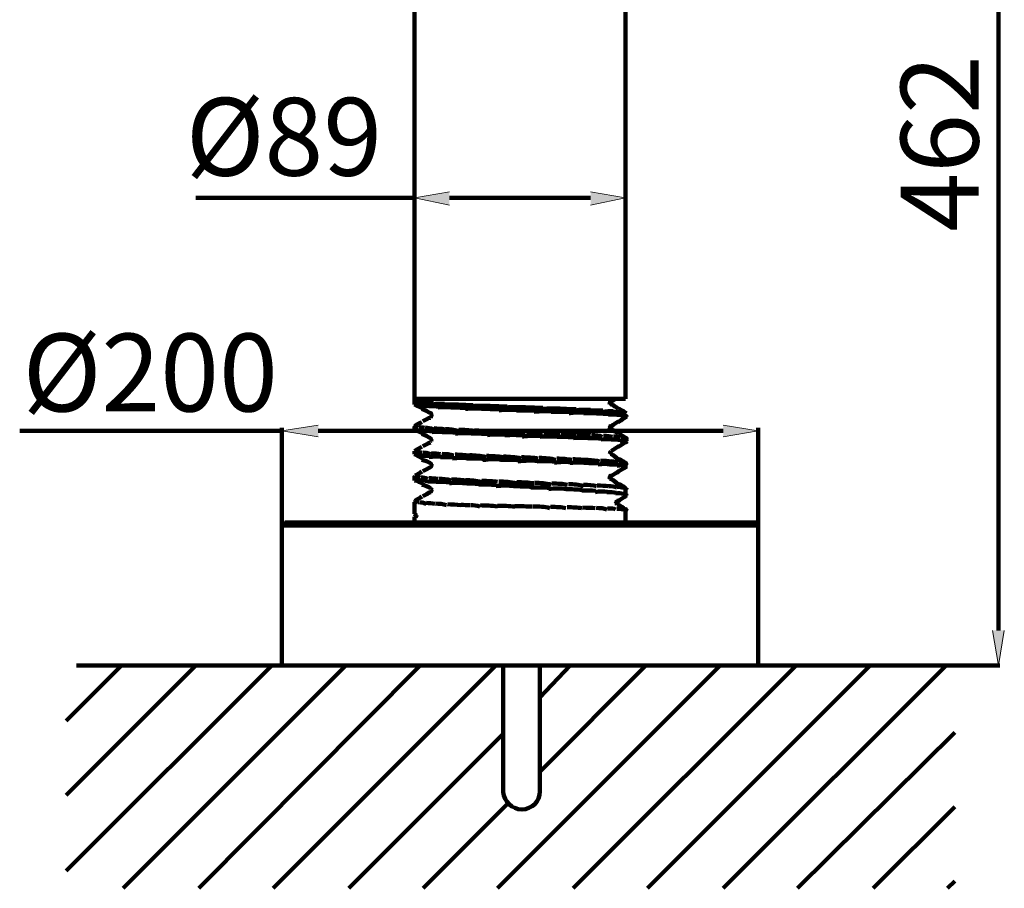
# Model space of a CAD drawing. Units: inches. Extents: x -660 to 397, y 27 to 1125.
# Drawn here: x -660 to -249, y 34 to 396 of the extents above; entities that cross this region are included whole.
import ezdxf

# ---------------------------------------------------------------- set-up
doc = ezdxf.new("R2010")
doc.units = ezdxf.units.IN
doc.header["$MEASUREMENT"] = 0
doc.layers.add('Layer 1', color=7, linetype='Continuous')

# ---------------------------------------------------------------- blocks, each defined once
blk = doc.blocks.new('block 2')
at = {"layer": 'Layer 1', "color": 7, "lineweight": 140, "true_color": 0xffffff}
for points in [[(-409.7, 233.82), (-410.52, 234.6), (-411.61, 235.24), (-412.71, 235.87)], [(-406.65, 231.99), (-407.24, 232.7), (-408.33, 233.34), (-409.42, 233.97)], [(-409.7, 223.48), (-410.52, 224.15), (-411.61, 224.79), (-412.71, 225.42)], [(-406.65, 221.65), (-407.34, 222.3), (-408.38, 222.91), (-409.42, 223.52)], [(-409.7, 212.53), (-410.52, 213.7), (-411.61, 214.33), (-412.71, 214.97)], [(-406.65, 210.71), (-407.24, 211.79), (-408.33, 212.43), (-409.42, 213.07)], [(-409.7, 202.19), (-410.52, 203.25), (-411.61, 203.88), (-412.71, 204.52)], [(-406.65, 200.36), (-407.24, 201.34), (-408.33, 201.98), (-409.42, 202.61)], [(-406.65, 191.85), (-407.74, 192.74), (-408.83, 193.37), (-409.93, 194)], [(-406.65, 191.85), (-406.37, 191.94), (-406.5, 192.03), (-406.65, 192.1)]]:
    blk.add_open_spline(points, degree=3, dxfattribs=at)
blk = doc.blocks.new('block 3')
at = {"layer": 'Layer 1', "color": 7, "lineweight": 140, "true_color": 0xffffff}
for points in [[(-409.7, 228.34), (-408.32, 229.39), (-407.22, 230.02), (-406.12, 230.66)], [(-491.8, 228.34), (-492.44, 228.11), (-493.53, 227.48), (-494.63, 226.84)], [(-488.15, 230.17), (-489.16, 230.01), (-490.25, 229.37), (-491.34, 228.74)], [(-412.74, 226.52), (-411.61, 227.49), (-410.51, 228.12), (-409.41, 228.76)], [(-491.8, 218), (-492.44, 217.65), (-493.53, 217.03), (-494.63, 216.39)], [(-488.15, 219.83), (-489.16, 219.56), (-490.25, 218.92), (-491.34, 218.29)], [(-412.74, 216.18), (-411.61, 217.03), (-410.51, 217.67), (-409.42, 218.3)], [(-409.7, 218), (-408.37, 218.9), (-407.34, 219.51), (-406.3, 220.1)], [(-409.7, 207.67), (-408.33, 208.48), (-407.23, 209.11), (-406.13, 209.75)], [(-491.8, 207.67), (-492.39, 207.23), (-493.43, 206.63), (-494.47, 206.03)], [(-488.15, 209.49), (-489.16, 209.11), (-490.25, 208.47), (-491.34, 207.84)], [(-412.74, 205.84), (-411.61, 206.58), (-410.52, 207.21), (-409.42, 207.84)], [(-488.15, 199.15), (-489.16, 198.65), (-490.25, 198.02), (-491.34, 197.38)], [(-410.3, 194.89), (-408.84, 196.08), (-407.74, 196.71), (-406.65, 197.35)], [(-406.65, 197.33), (-406.56, 197.4), (-406.47, 197.46), (-406.38, 197.51)], [(-491.8, 197.33), (-492.44, 196.75), (-493.53, 196.12), (-494.63, 195.49)]]:
    blk.add_open_spline(points, degree=3, dxfattribs=at)
blk = doc.blocks.new('block 4')
at = {"layer": 'Layer 1', "color": 7, "lineweight": 140, "true_color": 0xffffff}
for points in [[(-494.84, 235.64), (-493.55, 235.25), (-492.45, 234.61), (-491.35, 233.98)], [(-491.8, 233.82), (-490.26, 233.34), (-489.16, 232.71), (-488.07, 232.07)], [(-494.84, 225.3), (-493.55, 224.8), (-492.45, 224.16), (-491.36, 223.53)], [(-491.8, 223.48), (-490.26, 222.89), (-489.16, 222.26), (-488.07, 221.62)], [(-494.84, 214.96), (-493.54, 214.34), (-492.45, 213.71), (-491.35, 213.07)], [(-491.8, 212.53), (-490.25, 212.44), (-489.16, 211.8), (-488.06, 211.17)], [(-494.84, 204.02), (-493.42, 203.82), (-492.38, 203.22), (-491.34, 202.62)], [(-491.8, 202.19), (-490.25, 201.98), (-489.15, 201.35), (-488.06, 200.71)]]:
    blk.add_open_spline(points, degree=3, dxfattribs=at)
blk = doc.blocks.new('block 5')
at = {"layer": 'Layer 1', "color": 7, "lineweight": 140, "true_color": 0xffffff}
for points in [[(-488.15, 231.99), (-487.96, 232.1), (-487.95, 232.09), (-487.93, 232.07)], [(-488.15, 231.99), (-487.89, 232.06), (-487.83, 232.01), (-487.77, 231.92)], [(-488.15, 231.38), (-487.7, 231.83), (-487.62, 231.69), (-487.59, 231.53)], [(-488.15, 231.38), (-487.57, 231.35), (-487.6, 231.14), (-487.66, 231)], [(-488.15, 230.78), (-487.72, 230.86), (-487.79, 230.78), (-487.85, 230.72)], [(-488.15, 230.17), (-487.91, 230.67), (-487.96, 230.64), (-487.96, 230.64)]]:
    blk.add_open_spline(points, degree=3, dxfattribs=at)
blk = doc.blocks.new('block 6')
at = {"layer": 'Layer 1', "color": 7, "lineweight": 140, "true_color": 0xffffff}
for points in [[(-488.15, 221.05), (-487.85, 221.41), (-487.8, 221.35), (-487.76, 221.25)], [(-488.15, 221.05), (-487.71, 221.12), (-487.69, 220.91), (-487.72, 220.75)], [(-488.15, 220.44), (-487.74, 220.61), (-487.81, 220.5), (-487.87, 220.39)]]:
    blk.add_open_spline(points, degree=3, dxfattribs=at)
blk = doc.blocks.new('block 7')
at = {"layer": 'Layer 1', "color": 7, "lineweight": 140, "true_color": 0xffffff}
for points in [[(-488.15, 210.71), (-487.77, 210.92), (-487.68, 210.76), (-487.65, 210.57)], [(-488.15, 210.1), (-487.63, 210.38), (-487.67, 210.17), (-487.72, 210.05)], [(-488.15, 209.49), (-487.77, 209.96), (-487.81, 209.91), (-487.86, 209.86)], [(-488.15, 200.36), (-487.76, 200.56), (-487.74, 200.54), (-487.72, 200.51)], [(-488.15, 200.36), (-487.66, 200.44), (-487.59, 200.26), (-487.57, 200.09)], [(-488.15, 199.76), (-487.55, 199.9), (-487.61, 199.71), (-487.67, 199.58)], [(-488.15, 199.15), (-487.73, 199.46), (-487.8, 199.39), (-487.86, 199.34)], [(-488.15, 199.15), (-487.92, 199.3), (-487.96, 199.27), (-487.96, 199.27)]]:
    blk.add_open_spline(points, degree=3, dxfattribs=at)
blk = doc.blocks.new('block 8')
at = {"layer": 'Layer 1', "color": 7, "lineweight": 140, "true_color": 0xffffff}
for points in [[(-413.34, 205.84), (-412.86, 205.92), (-412.81, 205.94), (-412.81, 205.95)], [(-413.34, 205.23), (-413.06, 205.73), (-412.98, 205.81), (-412.92, 205.86)], [(-413.34, 204.62), (-413.21, 205.25), (-413.17, 205.45), (-413.11, 205.59)], [(-413.34, 204.62), (-413.07, 204.73), (-413.15, 204.89), (-413.18, 205.06)], [(-413.34, 204.62), (-412.99, 204.65), (-413, 204.66), (-413.01, 204.67)], [(-410.91, 194.89), (-410.27, 195.25), (-410.22, 195.29), (-410.17, 195.34)], [(-410.91, 194.28), (-410.43, 194.83), (-410.37, 195.03), (-410.31, 195.15)], [(-410.3, 193.67), (-410.33, 194.32), (-410.4, 194.47), (-410.41, 194.64)], [(-410.3, 193.67), (-410.12, 194.06), (-410.19, 194.11), (-410.26, 194.21)], [(-410.3, 193.67), (-410.03, 194), (-410.05, 194.01), (-410.08, 194.03)]]:
    blk.add_open_spline(points, degree=3, dxfattribs=at)
blk = doc.blocks.new('block 9')
at = {"layer": 'Layer 1', "color": 7, "lineweight": 140, "true_color": 0xffffff}
for points in [[(-413.34, 236.86), (-412.84, 237.29), (-412.83, 237.3), (-412.81, 237.3)], [(-413.34, 236.86), (-412.98, 237.17), (-412.91, 237.23), (-412.87, 237.26)], [(-413.34, 236.25), (-413.19, 236.76), (-413.12, 236.94), (-413.05, 237.05)], [(-413.34, 235.64), (-413.13, 236.24), (-413.19, 236.41), (-413.19, 236.58)], [(-413.34, 235.64), (-412.92, 235.94), (-413, 236), (-413.06, 236.12)], [(-413.34, 235.64), (-412.82, 235.86), (-412.84, 235.87), (-412.88, 235.9)], [(-413.34, 226.52), (-412.96, 226.69), (-412.95, 226.7), (-412.94, 226.71)], [(-413.34, 225.91), (-413.11, 226.45), (-413.03, 226.62), (-412.97, 226.68)], [(-413.34, 225.3), (-413.11, 225.89), (-413.15, 226.08), (-413.13, 226.26)], [(-413.34, 225.3), (-412.96, 225.63), (-413.01, 225.68), (-413.06, 225.77)], [(-413.34, 215.57), (-413.03, 215.98), (-412.96, 216.08), (-412.89, 216.19)], [(-413.34, 214.96), (-413.05, 215.46), (-413.08, 215.67), (-413.05, 215.83)], [(-413.34, 214.96), (-412.92, 215.2), (-412.96, 215.25), (-413, 215.33)]]:
    blk.add_open_spline(points, degree=3, dxfattribs=at)
blk = doc.blocks.new('block 19')
at = {"layer": 'Layer 1', "color": 7, "lineweight": 140, "true_color": 0xffffff}
for points in [[(-494.84, 236.86), (-494.55, 237.16), (-494.57, 237.11), (-494.49, 237.06)], [(-494.84, 236.86), (-494.34, 236.96), (-493.83, 236.87), (-493.16, 236.77)], [(-493.62, 236.25), (-492.5, 236.68), (-491.68, 236.59), (-490.66, 236.49)], [(-491.19, 236.25), (-489.61, 236.4), (-488.36, 236.31), (-486.93, 236.21)], [(-486.93, 235.64), (-485.54, 236.12), (-483.98, 236.03), (-482.28, 235.93)], [(-482.68, 235.64), (-480.53, 235.84), (-478.62, 235.74), (-476.58, 235.65)], [(-476.6, 235.64), (-474.59, 235.56), (-472.49, 235.46), (-470.3, 235.37)], [(-470.51, 235.03), (-468.04, 235.27), (-465.69, 235.18), (-463.26, 235.09)], [(-463.82, 235.03), (-460.91, 234.99), (-458.51, 234.9), (-456.07, 234.81)], [(-456.53, 234.43), (-453.56, 234.71), (-451.03, 234.62), (-448.5, 234.53)], [(-448.62, 234.43), (-446.05, 234.43), (-443.6, 234.34), (-441.2, 234.25)], [(-441.32, 233.82), (-438.73, 234.15), (-436.3, 234.06), (-433.95, 233.96)], [(-434.02, 233.82), (-431.67, 233.87), (-429.46, 233.78), (-427.36, 233.69)], [(-427.94, 233.21), (-425.2, 233.59), (-423.15, 233.5), (-421.25, 233.4)], [(-421.86, 233.21), (-419.4, 233.31), (-417.69, 233.22), (-416.12, 233.13)], [(-416.39, 232.6), (-414.52, 233.03), (-413.08, 232.94), (-411.85, 232.84)], [(-412.13, 232.6), (-410.63, 232.75), (-409.62, 232.66), (-408.76, 232.56)], [(-409.09, 231.99), (-407.88, 232.47), (-407.17, 232.37), (-406.78, 232.28)], [(-407.26, 231.99), (-406.53, 232.21), (-406.42, 232.15), (-406.31, 232.09)]]:
    blk.add_open_spline(points, degree=3, dxfattribs=at)
blk = doc.blocks.new('block 20')
at = {"layer": 'Layer 1', "color": 7, "lineweight": 140, "true_color": 0xffffff}
for points in [[(-494.84, 235.64), (-494.65, 235.95), (-494.66, 235.94), (-494.67, 235.93)], [(-494.84, 235.64), (-494.82, 235.84), (-494.43, 235.74), (-493.91, 235.65)], [(-494.23, 235.64), (-493.41, 235.56), (-492.79, 235.46), (-491.95, 235.37)], [(-492.41, 235.03), (-491.09, 235.27), (-490, 235.18), (-488.73, 235.09)], [(-488.76, 235.03), (-487.5, 234.99), (-486.09, 234.9), (-484.53, 234.81)], [(-485.11, 234.43), (-482.92, 234.71), (-481.14, 234.62), (-479.22, 234.53)], [(-479.64, 234.43), (-477.36, 234.43), (-475.36, 234.34), (-473.26, 234.25)], [(-473.56, 233.82), (-471.09, 234.15), (-468.81, 234.06), (-466.46, 233.96)], [(-466.87, 233.82), (-464.17, 233.87), (-461.81, 233.78), (-459.4, 233.69)], [(-459.57, 233.21), (-456.93, 233.59), (-454.4, 233.5), (-451.88, 233.4)], [(-452.27, 233.21), (-449.42, 233.31), (-446.96, 233.22), (-444.52, 233.13)], [(-444.97, 232.6), (-442.02, 233.03), (-439.55, 232.94), (-437.13, 232.84)], [(-437.67, 232.6), (-434.79, 232.75), (-432.5, 232.66), (-430.31, 232.56)], [(-430.37, 231.99), (-428.06, 232.47), (-425.9, 232.37), (-423.88, 232.28)], [(-424.29, 231.99), (-421.91, 232.19), (-420.06, 232.1), (-418.37, 232)], [(-418.82, 231.99), (-416.62, 231.91), (-415.03, 231.81), (-413.62, 231.72)], [(-413.95, 231.38), (-412.25, 231.62), (-411.04, 231.53), (-410.04, 231.44)], [(-410.3, 231.38), (-409, 231.34), (-408.17, 231.25), (-407.51, 231.16)], [(-407.87, 230.78), (-406.87, 231.06), (-406.39, 230.97), (-406.26, 230.88)], [(-406.65, 230.78), (-406.19, 230.83), (-406.22, 230.78), (-406.25, 230.73)], [(-494.84, 226.52), (-494.56, 226.64), (-494.54, 226.7), (-494.53, 226.76)], [(-493.62, 225.91), (-493.73, 226.4), (-494.25, 226.49), (-494.43, 226.58)], [(-490.58, 225.91), (-491.48, 226.12), (-492.35, 226.21), (-493.05, 226.3)], [(-494.84, 225.3), (-494.56, 225.47), (-494.6, 225.43), (-494.56, 225.38)], [(-494.84, 225.3), (-494.48, 225.29), (-494, 225.2), (-493.36, 225.1)], [(-493.62, 224.69), (-492.74, 225.01), (-491.96, 224.91), (-490.99, 224.82)], [(-491.19, 224.69), (-489.98, 224.73), (-488.77, 224.63), (-487.38, 224.54)], [(-486.93, 225.3), (-488.11, 225.83), (-489.35, 225.93), (-490.4, 226.02)], [(-487.54, 224.09), (-486.03, 224.45), (-484.51, 224.35), (-482.83, 224.26)], [(-482.07, 225.3), (-483.63, 225.55), (-485.26, 225.65), (-486.71, 225.74)], [(-483.29, 224.09), (-481.11, 224.17), (-479.23, 224.07), (-477.22, 223.98)], [(-476.6, 224.69), (-478.25, 225.27), (-480.13, 225.36), (-481.85, 225.46)], [(-477.81, 223.48), (-475.27, 223.88), (-473.19, 223.79), (-471.01, 223.7)], [(-469.91, 224.69), (-472.02, 224.99), (-474.2, 225.09), (-476.25, 225.18)], [(-471.12, 223.48), (-468.78, 223.61), (-466.44, 223.51), (-464.03, 223.41)], [(-463.22, 224.09), (-465.24, 224.71), (-467.54, 224.8), (-469.75, 224.89)], [(-464.43, 222.87), (-461.7, 223.32), (-459.3, 223.23), (-456.87, 223.14)], [(-455.92, 224.09), (-457.97, 224.43), (-460.46, 224.52), (-462.89, 224.62)], [(-457.13, 222.87), (-454.36, 223.04), (-451.83, 222.95), (-449.3, 222.85)], [(-448.62, 223.48), (-450.56, 224.15), (-453.02, 224.25), (-455.46, 224.34)], [(-449.84, 222.26), (-446.85, 222.76), (-444.4, 222.67), (-441.98, 222.58)], [(-441.32, 223.48), (-443.2, 223.87), (-445.65, 223.97), (-448.1, 224.06)], [(-442.54, 222.26), (-439.51, 222.48), (-437.06, 222.39), (-434.7, 222.29)], [(-434.02, 223.48), (-435.92, 223.59), (-438.34, 223.69), (-440.81, 223.78)], [(-435.24, 222.26), (-432.4, 222.2), (-430.17, 222.11), (-428.05, 222.02)], [(-427.33, 222.87), (-429.11, 223.31), (-431.31, 223.4), (-433.58, 223.5)], [(-421.25, 222.87), (-422.84, 223.03), (-424.88, 223.13), (-427.02, 223.22)], [(-416.39, 222.26), (-417.42, 222.75), (-419.12, 222.84), (-420.95, 222.93)], [(-412.13, 222.26), (-412.88, 222.47), (-414.29, 222.56), (-415.87, 222.65)], [(-409.09, 221.65), (-409.43, 222.19), (-410.45, 222.28), (-411.65, 222.37)], [(-407.26, 221.65), (-407.2, 221.91), (-407.8, 222), (-408.62, 222.09)], [(-428.55, 221.65), (-425.87, 221.92), (-423.79, 221.83), (-421.86, 221.73)], [(-422.47, 221.65), (-419.98, 221.64), (-418.23, 221.55), (-416.64, 221.45)], [(-416.99, 221.05), (-415, 221.36), (-413.54, 221.26), (-412.24, 221.17)], [(-412.74, 221.05), (-410.99, 221.08), (-409.91, 220.98), (-409.04, 220.89)], [(-409.09, 220.44), (-408.15, 220.8), (-407.47, 220.7), (-406.94, 220.61)], [(-407.26, 220.44), (-406.42, 220.52), (-406.03, 220.42), (-406.11, 220.33)], [(-406.65, 221.05), (-405.89, 221.63), (-406.25, 221.72), (-406.72, 221.82)], [(-406.65, 221.05), (-406.09, 221.53), (-406.09, 221.54), (-406.09, 221.54)], [(-406.65, 219.83), (-406.12, 220.32), (-406.15, 220.3), (-406.18, 220.28)], [(-494.84, 216.18), (-494.62, 216.24), (-494.58, 216.27), (-494.54, 216.3)], [(-494.84, 214.96), (-494.6, 215.04), (-494.63, 215.01), (-494.65, 214.99)], [(-494.84, 214.96), (-494.69, 214.9), (-494.29, 214.81), (-493.75, 214.71)], [(-493.62, 215.57), (-494.14, 216.02), (-494.59, 216.12), (-494.61, 216.22)], [(-494.23, 214.36), (-493.2, 214.62), (-492.5, 214.53), (-491.58, 214.43)], [(-491.8, 215.57), (-492.23, 215.74), (-492.96, 215.83), (-493.54, 215.93)], [(-491.8, 214.36), (-490.69, 214.33), (-489.59, 214.25), (-488.32, 214.15)], [(-488.15, 214.96), (-489.16, 215.46), (-490.33, 215.55), (-491.3, 215.65)], [(-488.76, 213.74), (-487.01, 214.06), (-485.52, 213.96), (-483.87, 213.87)], [(-483.89, 214.96), (-485, 215.18), (-486.48, 215.27), (-487.8, 215.37)], [(-478.42, 214.36), (-479.82, 214.9), (-481.67, 215), (-483.36, 215.09)], [(-471.73, 214.36), (-473.85, 214.62), (-475.91, 214.71), (-477.84, 214.81)], [(-465.04, 213.74), (-467.16, 214.33), (-469.48, 214.43), (-471.7, 214.53)], [(-457.74, 213.74), (-460.05, 214.06), (-462.45, 214.15), (-464.77, 214.24)], [(-450.44, 213.14), (-452.61, 213.78), (-455.14, 213.87), (-457.63, 213.96)], [(-483.89, 213.74), (-482.26, 213.77), (-480.5, 213.68), (-478.6, 213.59)], [(-479.03, 213.14), (-476.65, 213.5), (-474.57, 213.4), (-472.37, 213.31)], [(-472.95, 213.14), (-470.24, 213.21), (-468.01, 213.12), (-465.7, 213.03)], [(-466.26, 212.53), (-463.33, 212.93), (-460.88, 212.84), (-458.4, 212.74)], [(-458.96, 212.53), (-455.98, 212.65), (-453.52, 212.56), (-451.07, 212.47)], [(-451.66, 211.92), (-448.54, 212.37), (-446.01, 212.28), (-443.51, 212.18)], [(-443.15, 213.14), (-445.17, 213.5), (-447.62, 213.59), (-450.08, 213.68)], [(-443.75, 211.92), (-441.08, 212.09), (-438.69, 212), (-436.36, 211.91)], [(-435.85, 212.53), (-437.81, 213.21), (-440.26, 213.31), (-442.75, 213.41)], [(-436.45, 211.31), (-434.03, 211.81), (-431.77, 211.72), (-429.59, 211.63)], [(-429.16, 212.53), (-430.87, 212.93), (-433.12, 213.03), (-435.43, 213.12)], [(-429.76, 211.31), (-427.36, 211.53), (-425.23, 211.44), (-423.23, 211.34)], [(-422.47, 212.53), (-424.43, 212.65), (-426.52, 212.75), (-428.73, 212.84)], [(-423.68, 211.31), (-421.29, 211.25), (-419.48, 211.16), (-417.81, 211.07)], [(-417.6, 211.92), (-418.77, 212.37), (-420.56, 212.46), (-422.46, 212.56)], [(-418.21, 210.71), (-416.1, 210.97), (-414.54, 210.88), (-413.17, 210.78)], [(-412.74, 211.92), (-413.97, 212.09), (-415.48, 212.18), (-417.15, 212.28)], [(-413.34, 210.71), (-411.84, 210.69), (-410.67, 210.6), (-409.7, 210.51)], [(-409.7, 211.31), (-410.24, 211.81), (-411.36, 211.9), (-412.65, 212)], [(-410.3, 210.1), (-408.74, 210.42), (-407.98, 210.32), (-407.36, 210.23)], [(-407.26, 211.31), (-407.67, 211.53), (-408.39, 211.62), (-409.33, 211.72)], [(-407.87, 210.1), (-406.73, 210.14), (-406.27, 210.04), (-406.19, 209.95)], [(-406.65, 210.71), (-406.12, 211.25), (-406.54, 211.35), (-407.09, 211.44)], [(-406.65, 210.71), (-406.18, 211.1), (-406.14, 211.13), (-406.14, 211.16)], [(-406.65, 209.49), (-406.16, 209.9), (-406.2, 209.87), (-406.24, 209.83)], [(-494.84, 205.23), (-494.67, 205.84), (-494.65, 205.84), (-494.64, 205.85)], [(-494.23, 205.23), (-494.45, 205.64), (-494.83, 205.74), (-494.67, 205.84)], [(-494.84, 204.02), (-494.56, 204.52), (-494.46, 204.42), (-494.11, 204.34)], [(-494.23, 204.02), (-493.74, 204.24), (-493.1, 204.15), (-492.27, 204.05)], [(-492.41, 205.23), (-492.84, 205.37), (-493.45, 205.45), (-493.94, 205.55)], [(-492.41, 204.02), (-491.46, 203.96), (-490.48, 203.87), (-489.31, 203.78)], [(-489.37, 204.62), (-490.08, 205.08), (-491.16, 205.18), (-492.01, 205.27)], [(-489.37, 203.41), (-488.11, 203.68), (-486.71, 203.59), (-485.14, 203.49)], [(-485.11, 204.62), (-486.2, 204.8), (-487.6, 204.9), (-488.82, 204.99)], [(-485.72, 203.41), (-483.63, 203.4), (-481.96, 203.31), (-480.15, 203.21)], [(-479.64, 204.02), (-481.27, 204.52), (-483.04, 204.62), (-484.65, 204.71)], [(-480.24, 202.8), (-478.3, 203.12), (-476.29, 203.03), (-474.18, 202.91)], [(-473.56, 204.02), (-475.51, 204.24), (-477.5, 204.33), (-479.36, 204.43)], [(-474.77, 202.8), (-472.1, 202.79), (-469.92, 202.65), (-467.65, 202.51)], [(-466.87, 203.41), (-468.98, 203.96), (-471.25, 204.05), (-473.41, 204.15)], [(-468.08, 202.19), (-465.39, 202.37), (-463.05, 202.24), (-460.65, 202.11)], [(-460.18, 203.41), (-461.98, 203.68), (-464.34, 203.77), (-466.63, 203.86)], [(-460.78, 201.58), (-458.19, 201.97), (-455.68, 201.84), (-453.16, 201.7)], [(-452.27, 202.8), (-454.59, 203.4), (-457.11, 203.49), (-459.58, 203.59)], [(-453.49, 201.58), (-450.7, 201.57), (-448.24, 201.43), (-445.79, 201.3)], [(-444.97, 202.8), (-447.14, 203.12), (-449.61, 203.21), (-452.06, 203.3)], [(-437.67, 202.19), (-439.86, 202.84), (-442.27, 202.93), (-444.71, 203.03)], [(-430.98, 202.19), (-432.73, 202.56), (-435.09, 202.65), (-437.51, 202.75)], [(-424.29, 201.58), (-426.18, 202.28), (-428.28, 202.37), (-430.47, 202.47)], [(-418.82, 201.58), (-420.25, 202), (-422.16, 202.09), (-424.2, 202.19)], [(-413.95, 201.58), (-415.23, 201.72), (-416.79, 201.81), (-418.49, 201.91)], [(-410.3, 200.98), (-411.23, 201.44), (-412.46, 201.53), (-413.84, 201.63)], [(-446.19, 200.98), (-443.27, 201.17), (-440.78, 201.03), (-438.34, 200.89)], [(-438.89, 200.36), (-435.98, 200.76), (-433.67, 200.62), (-431.45, 200.49)], [(-431.59, 200.36), (-429.16, 200.36), (-426.96, 200.22), (-424.9, 200.08)], [(-424.9, 199.76), (-422.89, 199.95), (-420.99, 199.82), (-419.24, 199.69)], [(-419.43, 199.15), (-417.44, 199.55), (-415.8, 199.41), (-414.33, 199.27)], [(-414.56, 199.15), (-412.9, 199.14), (-411.63, 199.01), (-410.56, 198.87)], [(-410.91, 198.54), (-409.46, 198.74), (-408.56, 198.6), (-407.84, 198.46)], [(-407.87, 200.98), (-408.29, 201.16), (-409.14, 201.26), (-410.2, 201.35)], [(-407.87, 197.93), (-407.14, 198.33), (-406.6, 198.2), (-406.38, 198.06)], [(-406.65, 200.36), (-406.46, 200.88), (-406.95, 200.97), (-407.61, 201.06)], [(-406.65, 200.36), (-406.22, 200.68), (-406.2, 200.73), (-406.29, 200.79)], [(-406.65, 197.93), (-406.23, 197.98), (-406.23, 197.88), (-406.23, 197.79)], [(-494.84, 194.89), (-494.51, 195.25), (-494.54, 195.33), (-494.56, 195.4)], [(-493.02, 194.89), (-493.45, 195), (-494.02, 195.09), (-494.29, 195.18)], [(-489.98, 194.28), (-491.01, 194.71), (-491.95, 194.81), (-492.71, 194.91)], [(-486.33, 194.28), (-487.47, 194.43), (-488.77, 194.52), (-489.87, 194.62)], [(-481.46, 193.67), (-482.86, 194.16), (-484.52, 194.25), (-486.02, 194.34)], [(-475.38, 193.67), (-477.39, 193.86), (-479.28, 193.96), (-481.05, 194.06)], [(-471.73, 193.67), (-472.79, 193.72), (-474.11, 193.75), (-475.37, 193.79)], [(-467.47, 193.07), (-468.75, 193.63), (-470.11, 193.67), (-471.45, 193.69)], [(-460.18, 193.07), (-462.59, 193.49), (-465.01, 193.54), (-467.34, 193.6)], [(-452.88, 193.07), (-455.29, 193.33), (-457.73, 193.39), (-460.13, 193.44)], [(-445.58, 193.07), (-447.78, 193.18), (-450.31, 193.23), (-452.84, 193.28)], [(-438.28, 192.46), (-440.42, 193.02), (-442.83, 193.08), (-445.27, 193.12)], [(-431.59, 192.46), (-433.27, 192.86), (-435.63, 192.92), (-438.06, 192.97)], [(-424.9, 192.46), (-426.67, 192.7), (-428.78, 192.76), (-430.99, 192.81)], [(-419.43, 192.46), (-420.68, 192.55), (-422.61, 192.6), (-424.67, 192.66)], [(-414.56, 191.85), (-415.59, 192.39), (-417.17, 192.44), (-418.9, 192.5)], [(-410.91, 191.85), (-411.44, 192.23), (-412.72, 192.29), (-414.17, 192.34)], [(-407.87, 191.85), (-408.46, 192.07), (-409.31, 192.13), (-410.36, 192.18)], [(-406.65, 191.85), (-406.53, 191.92), (-407.06, 191.97), (-407.77, 192.03)], [(-406.65, 191.24), (-406.22, 191.8), (-406.22, 191.83), (-406.33, 191.87)]]:
    blk.add_open_spline(points, degree=3, dxfattribs=at)
blk = doc.blocks.new('block 21')
at = {"layer": 'Layer 1', "color": 7, "lineweight": 140, "true_color": 0xffffff}
for points in [[(-410.3, 195.5), (-409.85, 195.52), (-409.84, 195.5), (-409.85, 195.5)], [(-410.3, 194.89), (-409.86, 195.48), (-409.9, 195.48), (-409.94, 195.47)], [(-494.84, 190.03), (-494.66, 190.17), (-494.67, 190.15), (-494.67, 190.13)], [(-494.84, 190.03), (-494.69, 190.05), (-494.58, 189.94), (-494.43, 189.8)], [(-494.84, 189.42), (-494.35, 189.74), (-494.27, 189.66), (-494.17, 189.58)], [(-494.23, 189.42), (-494.12, 189.54), (-494.07, 189.49), (-494.02, 189.42)], [(-494.23, 189.42), (-494, 189.4), (-493.99, 189.38), (-493.97, 189.36)], [(-494.23, 188.81), (-493.96, 189.35), (-493.96, 189.33), (-493.95, 189.32)], [(-494.23, 188.81), (-493.95, 189.31), (-493.95, 189.29), (-493.94, 189.28)], [(-494.23, 188.81), (-493.94, 189.28), (-493.94, 189.27), (-493.94, 189.27)], [(-494.23, 188.81), (-493.94, 189.26), (-493.94, 189.26), (-493.94, 189.25)], [(-494.23, 188.81), (-493.94, 189.25), (-493.94, 189.25), (-493.94, 189.25)], [(-494.23, 188.81), (-493.94, 189.24), (-493.94, 189.24), (-493.94, 189.24)], [(-494.23, 188.81), (-493.94, 189.23), (-493.94, 189.23), (-493.94, 189.22)], [(-494.23, 188.81), (-493.94, 189.22), (-493.94, 189.21), (-493.94, 189.21)], [(-494.23, 188.81), (-493.95, 189.19), (-493.95, 189.18), (-493.95, 189.18)], [(-494.23, 188.81), (-493.97, 189.14), (-494, 189.12), (-494.02, 189.1)], [(-494.84, 188.81), (-494.52, 188.9), (-494.75, 188.89), (-494.68, 188.91)], [(-494.84, 188.81), (-494.67, 188.91), (-494.67, 188.91), (-494.66, 188.91)], [(-494.23, 188.81), (-494.1, 189.04), (-494.17, 189.01), (-494.24, 188.99)]]:
    blk.add_open_spline(points, degree=3, dxfattribs=at)
blk = doc.blocks.new('block 24')
at = {"layer": 'Layer 1', "color": 7, "lineweight": 211, "true_color": 0xffffff}
blk.add_open_spline([(-457.74, 73.86), (-457.48, 70.04), (-454.11, 66.67), (-449.95, 66.67), (-445.79, 66.67), (-442.42, 70.04), (-442.42, 74.19)], degree=3, knots=[0, 0, 0, 0, 1, 1, 1, 2, 2, 2, 2], dxfattribs=at)

msp = doc.modelspace()

# ---------------------------------------------------------------- hatches: boundary and pattern name
at = {"layer": 'Layer 1', "true_color": 0x9d9d9d}
h = msp.add_hatch(color=253, dxfattribs=at)
h.dxf.hatch_style = 2
h.paths.add_polyline_path([(-480.24, 324.44), (-494.84, 322), (-480.24, 318.96)])
h = msp.add_hatch(color=253, dxfattribs=at)
h.dxf.hatch_style = 2
h.paths.add_polyline_path([(-421.25, 324.44), (-406.65, 322), (-421.25, 318.96)])
h = msp.add_hatch(color=253, dxfattribs=at)
h.dxf.hatch_style = 2
h.paths.add_polyline_path([(-534.98, 227.13), (-550.19, 224.69), (-534.98, 222.26)])
h = msp.add_hatch(color=253, dxfattribs=at)
h.dxf.hatch_style = 2
h.paths.add_polyline_path([(-365.9, 227.13), (-351.31, 224.69), (-365.9, 222.26)])
h = msp.add_hatch(color=253, dxfattribs=at)
h.dxf.hatch_style = 2
h.paths.add_polyline_path([(-253.39, 141.37), (-250.96, 126.77), (-248.53, 141.37)])

# ---------------------------------------------------------------- linework, layer by layer
at = {"layer": 'Layer 1', "color": 7, "lineweight": 211, "true_color": 0xffffff}
for points in [[(-494.84, 573.8), (-494.84, 235.64)], [(-406.65, 238.07), (-406.65, 547.64)], [(-494.84, 238.07), (-406.65, 238.07)], [(-406.65, 221.05), (-406.65, 221.05)], [(-550.19, 185.16), (-550.19, 126.77)], [(-450.44, 185.16), (-550.19, 185.16)], [(-351.31, 185.16), (-450.44, 185.16)], [(-351.31, 126.78), (-351.31, 185.16)], [(-635.94, 126.78), (-265.56, 126.78)], [(-635.94, 126.78), (-265.56, 126.78)], [(-550.19, 126.78), (-450.44, 126.78)], [(-351.31, 126.78), (-550.19, 126.78)], [(-351.31, 126.78), (-550.19, 126.78)], [(-457.74, 126.78), (-457.74, 73.86)], [(-450.44, 126.78), (-351.31, 126.78)], [(-442.54, 126.78), (-442.54, 73.86)]]:
    msp.add_lwpolyline(points, dxfattribs=at)
at = {"layer": 'Layer 1', "color": 253, "lineweight": 140, "true_color": 0x9d9d9d}
for points in [[(-250.96, 573.8), (-250.96, 141.37)], [(-494.84, 402.29), (-494.84, 320.79)], [(-406.65, 402.29), (-406.65, 320.79)], [(-494.84, 322), (-586.07, 322)], [(-421.25, 322), (-480.25, 322)], [(-550.19, 224.69), (-659.66, 224.69)], [(-550.19, 128.6), (-550.19, 225.91)], [(-365.9, 224.69), (-534.98, 224.69)], [(-351.31, 128.6), (-351.31, 225.91)], [(-297.18, 126.78), (-250.35, 126.78)]]:
    msp.add_lwpolyline(points, dxfattribs=at)
at = {"layer": 'Layer 1', "lineweight": 0}
for points in [[(-480.24, 324.44), (-494.84, 322), (-480.24, 318.96)], [(-421.25, 324.44), (-406.65, 322), (-421.25, 318.96)], [(-534.98, 227.13), (-550.19, 224.69), (-534.98, 222.26)], [(-365.9, 227.13), (-351.31, 224.69), (-365.9, 222.26)], [(-253.39, 141.37), (-250.96, 126.77), (-248.53, 141.37)]]:
    msp.add_lwpolyline(points, dxfattribs=at)
at = {"layer": 'Layer 1', "color": 7, "lineweight": 140, "true_color": 0xffffff}
for points in [[(-493.02, 238.07), (-494.84, 236.86)], [(-494.84, 236.86), (-494.84, 235.64)], [(-413.34, 236.86), (-413.34, 236.86)], [(-413.34, 235.64), (-413.34, 235.64)], [(-412.74, 236.86), (-410.91, 238.07)], [(-488.15, 231.99), (-488.15, 231.99)], [(-488.15, 230.17), (-487.96, 230.64)], [(-406.65, 230.17), (-406.65, 231.38)], [(-494.84, 226.52), (-494.84, 225.3)], [(-488.15, 230.17), (-488.15, 230.17)], [(-412.74, 226.52), (-413.34, 226.52)], [(-488.15, 219.83), (-488.15, 219.83)], [(-406.65, 219.83), (-406.65, 221.05)], [(-494.84, 216.18), (-494.84, 214.96)], [(-412.74, 216.18), (-412.74, 216.18)], [(-488.15, 210.71), (-487.82, 210.98)], [(-406.65, 209.49), (-406.65, 210.71)], [(-494.84, 205.84), (-494.84, 204.02)], [(-488.15, 209.49), (-488.15, 209.49)], [(-413.34, 205.84), (-412.81, 205.95)], [(-412.74, 205.84), (-413.34, 205.84)], [(-488.15, 199.15), (-487.96, 199.27)], [(-488.15, 199.15), (-488.15, 199.15)], [(-406.65, 197.33), (-406.65, 200.37)], [(-494.84, 194.89), (-494.84, 190.03)], [(-410.3, 193.67), (-410.3, 193.67)], [(-406.65, 186.38), (-406.65, 191.24)], [(-548.97, 186.38), (-550.19, 185.77)], [(-548.97, 186.38), (-450.45, 186.38)], [(-494.84, 188.81), (-494.84, 186.38)], [(-450.44, 186.38), (-351.92, 186.38)], [(-351.31, 185.16), (-351.92, 186.38)]]:
    msp.add_lwpolyline(points, dxfattribs=at)
at = {"layer": 'Layer 1', "color": 253, "lineweight": 211, "true_color": 0x9d9d9d}
for points in [[(-640.2, 103.66), (-617.09, 126.78)], [(-640.2, 41.02), (-554.44, 126.78)], [(-640.2, 72.65), (-586.07, 126.77)], [(-616.48, 33.72), (-523.43, 126.78)], [(-584.85, 33.72), (-492.41, 126.78)], [(-553.84, 33.72), (-460.78, 126.78)], [(-460.18, 33.72), (-367.12, 126.78)], [(-442.54, 113.4), (-429.77, 126.78)], [(-442.54, 82.38), (-398.14, 126.78)], [(-428.55, 33.72), (-335.49, 126.78)], [(-397.53, 33.72), (-304.48, 126.78)], [(-365.91, 33.72), (-272.85, 126.78)], [(-334.89, 33.72), (-269.2, 98.8)], [(-522.21, 33.72), (-457.74, 98.19)], [(-491.19, 33.72), (-455.92, 69)], [(-303.26, 33.72), (-269.2, 67.78)], [(-272.24, 33.72), (-269.2, 36.76)]]:
    msp.add_lwpolyline(points, dxfattribs=at)

# ---------------------------------------------------------------- block references
at = {"layer": 'Layer 1'}
for name in ['block 19', 'block 20', 'block 4', 'block 9', 'block 2', 'block 3', 'block 5', 'block 6', 'block 7', 'block 8', 'block 21', 'block 24']:
    msp.add_blockref(name, (0, 0), dxfattribs=at)

# ---------------------------------------------------------------- texts
at = {"layer": 'Layer 1', "color": 168, "true_color": 0x181715, "insert": (-259.28, 307.82), "char_height": 32.4697, "attachment_point": 7, "rotation": 90}
msp.add_mtext('\\fUnivers 55 Roman|b0|i0|c0|p34;\\W1;462', dxfattribs=at)
at = {"layer": 'Layer 1', "color": 168, "true_color": 0x181715, "char_height": 32.4697, "attachment_point": 7}
for s, insert in [('\\fUnivers 55 Roman|b0|i0|c0|p34;\\W1;Ø89 ', (-590.36, 331.22)), ('\\fUnivers 55 Roman|b0|i0|c0|p34;\\W1;Ø200 ', (-658.46, 232.79))]:
    msp.add_mtext(s, dxfattribs=dict(at, insert=insert))

doc.saveas('drawing.dxf')
